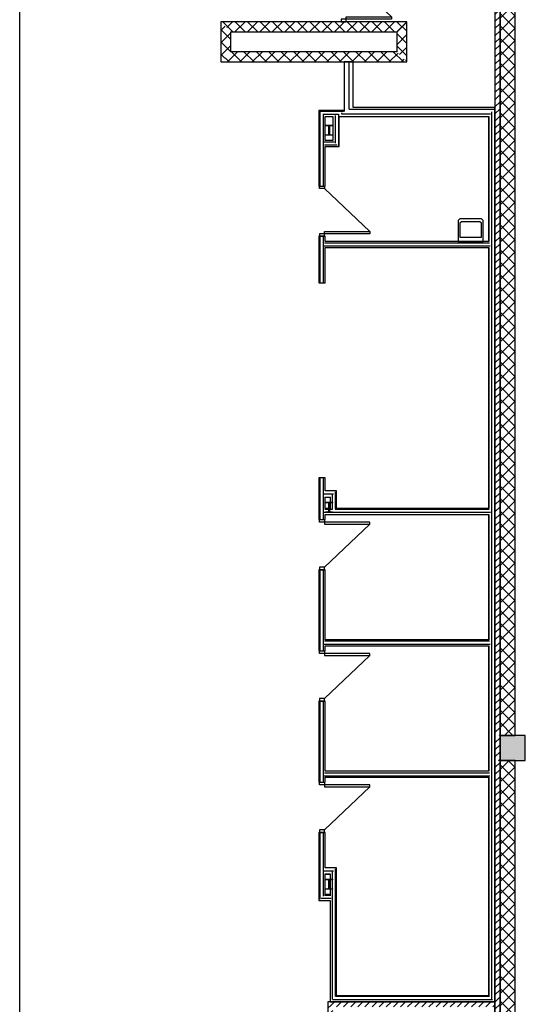
# Model space of a CAD drawing. Units: inches. Extents: x -428 to 11380, y 35389 to 43099.
# Drawn here: x -378 to 32, y 38431 to 39214 of the extents above; entities that cross this region are included whole.
import ezdxf

# ---------------------------------------------------------------- set-up
doc = ezdxf.new("R2010")
doc.units = ezdxf.units.IN
doc.header["$LTSCALE"] = 48
doc.linetypes.add('DGN Style 7', pattern=[419.681441, 188.856648, -83.936288, 62.952216, -83.936288])
doc.layers.get('0').update_dxf_attribs({"color": 4})
doc.layers.add('Floorplan', color=7, linetype='Continuous')
pattern_1 = [(270, (0, 0), (2.4375, -4e-16), [])]
pattern_2 = [(0, (0, 0), (0, 2.4375), [])]
pattern_3 = [(90, (0, 0), (-2.4375, 1e-16), [])]
pattern_4 = [(180, (0, 0), (-3e-16, -2.4375), [])]

# ---------------------------------------------------------------- blocks, each defined once
blk = doc.blocks.new('*U81')
at = {"color": 0, "linetype": 'ByBlock', "lineweight": -2}
blk.add_line((38, 4), (3.75, 40), dxfattribs=at)
at = {"color": 0, "linetype": 'ByBlock', "lineweight": -2, "flags": 128}
for points in [[(2, 4), (3.75, 4), (3.75, 40), (2, 40)], [(2, 0), (0, 0), (0, 4), (2, 4)], [(38, 0), (40, 0), (40, 4), (38, 4)]]:
    blk.add_lwpolyline(points, close=True, dxfattribs=at)
blk = doc.blocks.new('*U82')
at = {"color": 0, "linetype": 'ByBlock', "lineweight": -2}
blk.add_line((38, 4), (3.75, 40), dxfattribs=at)
at = {"color": 0, "linetype": 'ByBlock', "lineweight": -2, "flags": 128}
for points in [[(2, 4), (3.75, 4), (3.75, 40), (2, 40)], [(2, 0), (0, 0), (0, 4), (2, 4)], [(38, 0), (40, 0), (40, 4), (38, 4)]]:
    blk.add_lwpolyline(points, close=True, dxfattribs=at)
blk = doc.blocks.new('*U83')
at = {"color": 0, "linetype": 'ByBlock', "lineweight": -2}
blk.add_line((38, 4), (3.75, 40), dxfattribs=at)
at = {"color": 0, "linetype": 'ByBlock', "lineweight": -2, "flags": 128}
for points in [[(2, 4), (3.75, 4), (3.75, 40), (2, 40)], [(2, 0), (0, 0), (0, 4), (2, 4)], [(38, 0), (40, 0), (40, 4), (38, 4)]]:
    blk.add_lwpolyline(points, close=True, dxfattribs=at)
blk = doc.blocks.new('*U84')
at = {"color": 0, "linetype": 'ByBlock', "lineweight": -2}
blk.add_line((38, 4), (3.75, 40), dxfattribs=at)
at = {"color": 0, "linetype": 'ByBlock', "lineweight": -2, "flags": 128}
for points in [[(2, 4), (3.75, 4), (3.75, 40), (2, 40)], [(2, 0), (0, 0), (0, 4), (2, 4)], [(38, 0), (40, 0), (40, 4), (38, 4)]]:
    blk.add_lwpolyline(points, close=True, dxfattribs=at)
blk = doc.blocks.new('*U85')
at = {"color": 0, "linetype": 'ByBlock', "lineweight": -2}
for q in [(3.75, 40), (72.25, 40)]:
    blk.add_line((38, 4), q, dxfattribs=at)
at = {"color": 0, "linetype": 'ByBlock', "lineweight": -2, "flags": 128}
for points in [[(2, 4), (3.75, 4), (3.75, 40), (2, 40)], [(74, 4), (72.25, 4), (72.25, 40), (74, 40)], [(2, 0), (0, 0), (0, 4), (2, 4)], [(74, 0), (76, 0), (76, 4), (74, 4)]]:
    blk.add_lwpolyline(points, close=True, dxfattribs=at)
blk = doc.blocks.new('I_PLUMB_LAV_WALL3_P')
at = {"color": 0, "linetype": 'ByBlock', "lineweight": -2, "flags": 128}
blk.add_lwpolyline([(16.5, 10), (0, 10), (0, -10), (16.5, -10), (18, -8.5), (18, 8.5)], close=True, dxfattribs=at)
blk.add_lwpolyline([(3.375, 8.5), (3.375, -8.5), (14.5, -8.5), (15.5, -7.25), (15.5, 7.25), (14.5, 8.5), (3.375, 8.5)], dxfattribs=at)
blk = doc.blocks.new('*U107')
at = {"color": 0, "linetype": 'ByBlock', "lineweight": -2}
blk.add_blockref('I_PLUMB_LAV_WALL3_P', (0, 0), dxfattribs=at)

msp = doc.modelspace()

# ---------------------------------------------------------------- hatches: boundary and pattern name
at = {"layer": 'Floorplan', "true_color": 0x000000}
h = msp.add_hatch(color=18, dxfattribs=at)
h.dxf.hatch_style = 1
h.paths.add_polyline_path([(2435, 38644.5623295), (2415, 38644.5623295), (2415, 38624.5623295), (2435, 38624.5623295)])
h.paths.add_polyline_path([(2413, 38644.5623295), (2393, 38644.5623295), (2393, 38624.5623295), (2413, 38624.5623295)])
h.paths.add_polyline_path([(1944, 38644.5623295), (1924, 38644.5623295), (1924, 38624.5623295), (1944, 38624.5623295)])
h.paths.add_polyline_path([(1464, 38644.5623295), (1444, 38644.5623295), (1444, 38624.5623295), (1464, 38624.5623295)])
h.paths.add_polyline_path([(984, 38644.5623295), (964, 38644.5623295), (964, 38624.5623295), (984, 38624.5623295)])
h.paths.add_polyline_path([(504, 38644.5623295), (484, 38644.5623295), (484, 38624.5623295), (504, 38624.5623295)])
h.paths.add_polyline_path([(24, 38644.5623295), (16, 38644.5623295), (4, 38644.5623295), (4, 38624.5623295), (16, 38624.5623295), (24, 38624.5623295)])
h.paths.add_polyline_path([(24, 39232.5623295), (24, 39244.5623295), (4, 39244.5623295), (4, 39224.5623295), (24, 39224.5623295)])
h.paths.add_polyline_path([(504, 39244.5623295), (484, 39244.5623295), (484, 39232.5623295), (484, 39224.5623295), (504, 39224.5623295), (504, 39232.5623295)])
h.paths.add_polyline_path([(984, 39232.5623295), (984, 39244.5623295), (964, 39244.5623295), (964, 39232.5623295), (964, 39224.5623295), (984, 39224.5623295)])
h.paths.add_polyline_path([(1464, 39244.5623295), (1444, 39244.5623295), (1444, 39232.5623295), (1444, 39224.5623295), (1464, 39224.5623295), (1464, 39232.5623295)])
h.paths.add_polyline_path([(1944, 39244.5623295), (1924, 39244.5623295), (1924, 39232.5623295), (1924, 39224.5623295), (1944, 39224.5623295), (1944, 39232.5623295)])
h.paths.add_polyline_path([(2413, 39244.5623295), (2393, 39244.5623295), (2393, 39232.5623295), (2393, 39224.5623295), (2413, 39224.5623295)])
h.paths.add_polyline_path([(2435, 39244.5623295), (2415, 39244.5623295), (2415, 39224.5623295), (2435, 39224.5623295), (2435, 39232.5623295)])
h.paths.add_polyline_path([(2904, 39244.5623295), (2884, 39244.5623295), (2884, 39232.5623295), (2884, 39224.5623295), (2904, 39224.5623295), (2904, 39232.5623295)])
h.paths.add_polyline_path([(3384, 39244.5623295), (3364, 39244.5623295), (3364, 39232.5623295), (3364, 39224.5623295), (3384, 39224.5623295), (3384, 39232.5623295)])
h.paths.add_polyline_path([(3864, 39244.5623295), (3844, 39244.5623295), (3844, 39232.5623295), (3844, 39224.5623295), (3864, 39224.5623295), (3864, 39232.5623295)])
h.paths.add_polyline_path([(4344, 39244.5623295), (4338, 39244.5623295), (4330, 39244.5623295), (4324, 39244.5623295), (4324, 39232.5623295), (4324, 39224.5623295), (4344, 39224.5623295), (4344, 39232.5623295)])
h.paths.add_polyline_path([(4813, 39244.5623295), (4793, 39244.5623295), (4793, 39232.5623295), (4793, 39224.5623295), (4813, 39224.5623295)])
h.paths.add_polyline_path([(4835, 39244.5623295), (4815, 39244.5623295), (4815, 39224.5623295), (4835, 39224.5623295), (4835, 39232.5623295)])
h.paths.add_polyline_path([(5304, 39232.5623295), (5304, 39244.5623295), (5284, 39244.5623295), (5284, 39232.5623295), (5284, 39224.5623295), (5304, 39224.5623295)])
h.paths.add_polyline_path([(5784, 39236.2954187), (5784, 39244.5623295), (5764, 39244.5623295), (5764, 39232.5623295), (5764, 39224.5623295), (5784, 39224.5623295), (5784, 39235.4150856), (5783.5598334, 39235.8552522)])
h.paths.add_polyline_path([(6264, 39244.5623295), (6245.5467512, 39244.5623295), (6244, 39244.5623295), (6244, 39224.5623295), (6264, 39224.5623295), (6264, 39232.5623295)])
h.paths.add_polyline_path([(6744, 39244.5623295), (6724, 39244.5623295), (6724, 39232.5623295), (6724, 39224.5623295), (6744, 39224.5623295), (6744, 39232.5623295)])
h.paths.add_polyline_path([(7224, 39244.5623295), (7204, 39244.5623295), (7204, 39232.5623295), (7204, 39224.5623295), (7224, 39224.5623295)])
h.paths.add_polyline_path([(7704, 38873.5623295), (7684, 38873.5623295), (7684, 38863.5623295), (7684, 38853.5623295), (7704, 38853.5623295)])
h.paths.add_polyline_path([(7704, 38895.5623295), (7692, 38895.5623295), (7692, 38875.5623295), (7704, 38875.5623295)])
h.paths.add_polyline_path([(7692, 38895.5623295), (7684, 38895.5623295), (7684, 38875.5623295), (7692, 38875.5623295)])
h.paths.add_polyline_path([(8304, 38895.5623295), (8284, 38895.5623295), (8284, 38875.5623295), (8304, 38875.5623295)])
h.paths.add_polyline_path([(8304, 38873.5623295), (8284, 38873.5623295), (8284, 38853.5623295), (8304, 38853.5623295)])
h.paths.add_polyline_path([(8904, 38895.5623295), (8884, 38895.5623295), (8884, 38875.5623295), (8904, 38875.5623295)])
h.paths.add_polyline_path([(8904, 38873.5623295), (8884, 38873.5623295), (8884, 38853.5623295), (8904, 38853.5623295)])
h.paths.add_polyline_path([(9504, 38895.5623295), (9484, 38895.5623295), (9484, 38875.5623295), (9504, 38875.5623295)])
h.paths.add_polyline_path([(9504, 38873.5623295), (9484, 38873.5623295), (9484, 38853.5623295), (9504, 38853.5623295)])
h.paths.add_polyline_path([(10104, 38895.5623295), (10084, 38895.5623295), (10084, 38875.5623295), (10104, 38875.5623295)])
h.paths.add_polyline_path([(10104, 38873.5623295), (10084, 38873.5623295), (10084, 38853.5623295), (10104, 38853.5623295)])
h.paths.add_polyline_path([(10704, 38895.5623295), (10696, 38895.5623295), (10684, 38895.5623295), (10684, 38875.5623295), (10704, 38875.5623295)])
h.paths.add_polyline_path([(10704, 38873.5623295), (10684, 38873.5623295), (10684, 38853.5623295), (10696, 38853.5623295), (10704, 38853.5623295)])
h.paths.add_polyline_path([(10704, 39364.5623295), (10684, 39364.5623295), (10684, 39344.5623295), (10704, 39344.5623295)])
h.paths.add_polyline_path([(10104, 39364.5623295), (10084, 39364.5623295), (10084, 39344.5623295), (10104, 39344.5623295)])
h.paths.add_polyline_path([(9504, 39364.5623295), (9484, 39364.5623295), (9484, 39344.5623295), (9504, 39344.5623295)])
h.paths.add_polyline_path([(8904, 39364.5623295), (8884, 39364.5623295), (8884, 39344.5623295), (8904, 39344.5623295)])
h.paths.add_polyline_path([(8904, 39844.5623295), (8884, 39844.5623295), (8884, 39824.5623295), (8904, 39824.5623295)])
h.paths.add_polyline_path([(9504, 39844.5623295), (9484, 39844.5623295), (9484, 39824.5623295), (9504, 39824.5623295)])
h.paths.add_polyline_path([(10104, 39844.5623295), (10084, 39844.5623295), (10084, 39824.5623295), (10104, 39824.5623295)])
h.paths.add_polyline_path([(10704, 39834.5623295), (10704, 39836.5623295), (10704, 39840.5623295), (10704, 39844.5623295), (10684, 39844.5623295), (10684, 39834.5623295), (10684, 39824.5623295), (10696, 39824.5623295), (10704, 39824.5623295)])
h.paths.add_polyline_path([(10900.5, 39987.0623295), (10896.5, 39987.0623295), (10896.5, 39991.0623295), (10879.5, 39991.0623295), (10879.5, 39987.0623295), (10875.5, 39987.0623295), (10875.5, 39970.0623295), (10879.5, 39970.0623295), (10879.5, 39966.0623295), (10896.5, 39966.0623295), (10896.5, 39970.0623295), (10900.5, 39970.0623295)])
h.paths.add_polyline_path([(10900.5, 40179.0623295), (10896.5, 40179.0623295), (10896.5, 40183.0623295), (10879.5, 40183.0623295), (10879.5, 40179.0623295), (10875.5, 40179.0623295), (10875.5, 40162.0623295), (10879.5, 40162.0623295), (10879.5, 40158.0623295), (10896.5, 40158.0623295), (10896.5, 40162.0623295), (10900.5, 40162.0623295)])
h.paths.add_polyline_path([(10900.5, 40371.0623295), (10896.5, 40371.0623295), (10896.5, 40375.0623295), (10879.5, 40375.0623295), (10879.5, 40371.0623295), (10875.5, 40371.0623295), (10875.5, 40354.0623295), (10879.5, 40354.0623295), (10879.5, 40350.0623295), (10896.5, 40350.0623295), (10896.5, 40354.0623295), (10900.5, 40354.0623295)])
h.paths.add_polyline_path([(11092.5, 40371.0623295), (11088.5, 40371.0623295), (11088.5, 40375.0623295), (11071.5, 40375.0623295), (11071.5, 40371.0623295), (11067.5, 40371.0623295), (11067.5, 40354.0623295), (11071.5, 40354.0623295), (11071.5, 40350.0623295), (11088.5, 40350.0623295), (11088.5, 40354.0623295), (11092.5, 40354.0623295)])
h.paths.add_polyline_path([(11284.5, 40371.0623295), (11280.5, 40371.0623295), (11280.5, 40375.0623295), (11263.5, 40375.0623295), (11263.5, 40371.0623295), (11259.5, 40371.0623295), (11259.5, 40354.0623295), (11263.5, 40354.0623295), (11263.5, 40350.0623295), (11280.5, 40350.0623295), (11280.5, 40354.0623295), (11284.5, 40354.0623295)])
h.paths.add_polyline_path([(11284.5, 40179.0623295), (11280.5, 40179.0623295), (11280.5, 40183.0623295), (11263.5, 40183.0623295), (11263.5, 40179.0623295), (11259.5, 40179.0623295), (11259.5, 40162.0623295), (11263.5, 40162.0623295), (11263.5, 40158.0623295), (11280.5, 40158.0623295), (11280.5, 40162.0623295), (11284.5, 40162.0623295)])
h.paths.add_polyline_path([(11284.5, 39987.0623295), (11280.5, 39987.0623295), (11280.5, 39991.0623295), (11263.5, 39991.0623295), (11263.5, 39987.0623295), (11259.5, 39987.0623295), (11259.5, 39970.0623295), (11263.5, 39970.0623295), (11263.5, 39966.0623295), (11280.5, 39966.0623295), (11280.5, 39970.0623295), (11284.5, 39970.0623295)])
h.paths.add_polyline_path([(11284.5, 39795.0623295), (11280.5, 39795.0623295), (11280.5, 39799.0623295), (11263.5, 39799.0623295), (11263.5, 39795.0623295), (11259.5, 39795.0623295), (11259.5, 39778.0623295), (11263.5, 39778.0623295), (11263.5, 39774.0623295), (11280.5, 39774.0623295), (11280.5, 39778.0623295), (11284.5, 39778.0623295)])
h.paths.add_polyline_path([(11092.5, 39795.0623295), (11088.5, 39795.0623295), (11088.5, 39799.0623295), (11071.5, 39799.0623295), (11071.5, 39795.0623295), (11067.5, 39795.0623295), (11067.5, 39789.5623295), (11071.5, 39789.5623295), (11071.5, 39783.5623295), (11067.5, 39783.5623295), (11067.5, 39778.0623295), (11071.5, 39778.0623295), (11071.5, 39774.0623295), (11088.5, 39774.0623295), (11088.5, 39778.0623295), (11092.5, 39778.0623295)])
h.paths.add_polyline_path([(10900.5, 39795.0623295), (10896.5, 39795.0623295), (10896.5, 39799.0623295), (10879.5, 39799.0623295), (10879.5, 39795.0623295), (10875.5, 39795.0623295), (10875.5, 39778.0623295), (10879.5, 39778.0623295), (10879.5, 39774.0623295), (10896.5, 39774.0623295), (10896.5, 39778.0623295), (10900.5, 39778.0623295)])
h.paths.add_polyline_path([(8304, 39364.5623295), (8284, 39364.5623295), (8284, 39344.5623295), (8304, 39344.5623295)])
h.paths.add_polyline_path([(7704, 39364.5623295), (7692, 39364.5623295), (7684, 39364.5623295), (7684, 39344.5623295), (7692, 39344.5623295), (7704, 39344.5623295)])
h.paths.add_polyline_path([(7704, 39844.5623295), (7692, 39844.5623295), (7684, 39844.5623295), (7684, 39824.5623295), (7692, 39824.5623295), (7704, 39824.5623295)])
h.paths.add_polyline_path([(8304, 39844.5623295), (8284, 39844.5623295), (8284, 39824.5623295), (8304, 39824.5623295)])
h.paths.add_polyline_path([(7704, 40324.5623295), (7692, 40324.5623295), (7684, 40324.5623295), (7684, 40304.5623295), (7692, 40304.5623295), (7704, 40304.5623295)])
h.paths.add_polyline_path([(8304, 40324.5623295), (8284, 40324.5623295), (8284, 40304.5623295), (8304, 40304.5623295)])
h.paths.add_polyline_path([(8904, 40324.5623295), (8884, 40324.5623295), (8884, 40304.5623295), (8904, 40304.5623295)])
h.paths.add_polyline_path([(9504, 40324.5623295), (9484, 40324.5623295), (9484, 40304.5623295), (9504, 40304.5623295)])
h.paths.add_polyline_path([(10104, 40324.5623295), (10084, 40324.5623295), (10084, 40304.5623295), (10104, 40304.5623295)])
h.paths.add_polyline_path([(10704, 40316.5623295), (10704, 40324.5623295), (10696, 40324.5623295), (10684, 40324.5623295), (10684, 40314.5623295), (10684, 40304.5623295), (10704, 40304.5623295), (10704, 40308.5623295), (10704, 40312.5623295), (10704, 40314.5623295)])
h.paths.add_polyline_path([(10704, 40804.5623295), (10696, 40804.5623295), (10684, 40804.5623295), (10684, 40784.5623295), (10696, 40784.5623295), (10704, 40784.5623295)])
h.paths.add_polyline_path([(10104, 40804.5623295), (10084, 40804.5623295), (10084, 40784.5623295), (10104, 40784.5623295)])
h.paths.add_polyline_path([(10704, 41284.5623295), (10684, 41284.5623295), (10684, 41264.5623295), (10696, 41264.5623295), (10704, 41264.5623295)])
h.paths.add_polyline_path([(10104, 41276.5623295), (10104, 41284.5623295), (10084, 41284.5623295), (10084, 41276.5623295), (10084, 41264.5623295), (10104, 41264.5623295)])
h.paths.add_polyline_path([(9504, 41276.5623295), (9504, 41284.5623295), (9484, 41284.5623295), (9484, 41276.5623295), (9484, 41264.5623295), (9504, 41264.5623295)])
h.paths.add_polyline_path([(9504, 40804.5623295), (9484, 40804.5623295), (9484, 40784.5623295), (9504, 40784.5623295)])
h.paths.add_polyline_path([(8904, 40804.5623295), (8884, 40804.5623295), (8884, 40784.5623295), (8904, 40784.5623295)])
h.paths.add_polyline_path([(8304, 40804.5623295), (8284, 40804.5623295), (8284, 40784.5623295), (8304, 40784.5623295)])
h.paths.add_polyline_path([(7704, 40804.5623295), (7696, 40804.5623295), (7684, 40804.5623295), (7684, 40784.5623295), (7704, 40784.5623295)])
h.paths.add_polyline_path([(7704, 41284.5623295), (7684, 41284.5623295), (7684, 41264.5623295), (7696, 41264.5623295), (7704, 41264.5623295)])
h.paths.add_polyline_path([(8304, 41276.5623295), (8304, 41284.5623295), (8284, 41284.5623295), (8284, 41276.5623295), (8284, 41264.5623295), (8304, 41264.5623295)])
h.paths.add_polyline_path([(8904, 41276.5623295), (8904, 41284.5623295), (8884, 41284.5623295), (8884, 41276.5623295), (8884, 41264.5623295), (8904, 41264.5623295)])
at = {"layer": 'Floorplan'}
h = msp.add_hatch(dxfattribs=at)
h.set_pattern_fill('_U', color=256, style=0)
h.set_pattern_definition([(405, (-4, -19130.4863), (-2.82842712, 2.82842713), [])])
h.paths.add_polyline_path([(0, 38644.5623295), (4, 38644.5623295), (4, 38715.8123295), (0, 38715.8123295)], flags=16)
h.paths.add_polyline_path([(0, 38715.8123295), (4, 38715.8123295), (4, 38820.3123295), (0, 38820.3123295)], flags=16)
h.paths.add_polyline_path([(0, 38820.3123295), (4, 38820.3123295), (4, 39032.8123295), (0, 39032.8123295)], flags=16)
h.paths.add_polyline_path([(0, 39032.8123295), (4, 39032.8123295), (4, 39137.0623295), (0, 39137.0623295)], flags=16)
h.paths.add_polyline_path([(0, 39137.0623295), (4, 39137.0623295), (4, 39224.5623295), (0, 39224.5623295)], flags=16)
h = msp.add_hatch(dxfattribs=at)
h.set_pattern_fill('_U', color=256, style=0)
h.set_pattern_definition([(135, (-4, -19130.486), (-4.9497475, -4.9497475), []), (225, (-4, -19130.486), (4.9497475, -4.9497475), [])])
h.paths.add_polyline_path([(16, 38715.8123295), (4, 38715.8123295), (4, 38644.5623295), (16, 38644.5623295)], flags=16)
h.paths.add_polyline_path([(4, 38715.8123295), (16, 38715.8123295), (16, 38820.3123295), (4, 38820.3123295)], flags=16)
h.paths.add_polyline_path([(4, 38820.3123295), (16, 38820.3123295), (16, 39032.8123295), (4, 39032.8123295)], flags=16)
h.paths.add_polyline_path([(4, 39032.8123295), (16, 39032.8123295), (16, 39137.0623295), (4, 39137.0623295)], flags=16)
h.paths.add_polyline_path([(4, 39137.0623295), (16, 39137.0623295), (16, 39224.5623295), (4, 39224.5623295)], flags=16)
h = msp.add_hatch(dxfattribs=at)
h.set_pattern_fill('_U', color=256, style=0)
h.set_pattern_definition([(45, (218, -19698.399), (-4.9497475, 4.9497475), []), (135, (218, -19698.399), (-4.9497475, -4.9497475), [])])
h.paths.add_polyline_path([(-218, 39212.4751283), (-210, 39204.4751283), (-124, 39204.4751283), (-124, 39212.4751283)], flags=16)
h.paths.add_polyline_path([(-124, 39212.4751283), (-124, 39204.4751283), (-78, 39204.4751283), (-70, 39212.4751283)], flags=16)
h = msp.add_hatch(dxfattribs=at)
h.set_pattern_fill('_U', color=256, style=0)
h.set_pattern_definition([(405, (218, -19666.399), (-4.9497475, 4.9497475), []), (135, (218, -19666.399), (-4.9497475, -4.9497475), [])])
h.paths.add_polyline_path([(-218, 39180.4751283), (-210, 39188.4751283), (-210, 39204.4751283), (-218, 39212.4751283)], flags=16)
h = msp.add_hatch(dxfattribs=at)
h.set_pattern_fill('_U', color=256, style=0)
h.set_pattern_definition([(405, (70, -19698.399), (-4.9497475, 4.9497475), []), (495, (70, -19698.399), (-4.9497475, -4.9497475), [])])
h.paths.add_polyline_path([(-70, 39212.4751283), (-78, 39204.4751283), (-78, 39188.4751283), (-70, 39180.4751283)], flags=16)
h = msp.add_hatch(dxfattribs=at)
h.set_pattern_fill('_U', color=256, style=0)
h.set_pattern_definition([(405, (70, -19666.399), (-4.9497475, 4.9497475), []), (495, (70, -19666.399), (-4.9497475, -4.9497475), [])])
h.paths.add_polyline_path([(-70, 39180.4751283), (-78, 39188.4751283), (-120, 39188.4751283), (-120, 39180.4751283)], flags=16)
h.paths.add_polyline_path([(-120, 39180.4751283), (-120, 39188.4751283), (-210, 39188.4751283), (-218, 39180.4751283)], flags=16)
h = msp.add_hatch(dxfattribs=at)
h.set_pattern_fill('_U', color=256, style=0)
h.set_pattern_definition([(270, (0, 0), (3.625, -7e-16), [])])
h.paths.add_polyline_path([(-120, 39141.9373295), (-121.2394549, 39140.242017), (-112.75, 39144.3123295), (-112.75, 39180.4751283), (-120, 39180.4751283)], flags=16)
h = msp.add_hatch(dxfattribs=at)
h.set_pattern_fill('_U', color=256, style=0)
h.set_pattern_definition(pattern_1)
h.paths.add_polyline_path([(-135.1617153, 39137.0623295), (-140.0367153, 39141.9373295), (-140.0367153, 39117.9373295), (-136.3804653, 39116.3123295), (-135.1617153, 39117.9373295)], flags=16)
h.paths.add_polyline_path([(-135.1617153, 39113.0623295), (-136.3804653, 39116.3123295), (-140.0367153, 39117.9373295), (-140.0367153, 39081.6873295), (-135.1617153, 39081.6873295)], flags=16)
h.paths.add_polyline_path([(-135.1617153, 39041.6873295), (-140.0367153, 39041.6873295), (-140.0367153, 39032.8123295), (-136.3804653, 39034.4373295), (-135.1617153, 39037.6873295)], flags=16)
h.paths.add_polyline_path([(-135.1617153, 39032.8123295), (-136.3804653, 39034.4373295), (-140.0367153, 39032.8123295), (-140.0367153, 39004.5623295), (-135.1617153, 39004.5623295)], flags=16)
h = msp.add_hatch(dxfattribs=at)
h.set_pattern_fill('_U', color=256, style=0)
h.set_pattern_definition(pattern_2)
h.paths.add_polyline_path([(-140.0367153, 39141.9373295), (-135.1617153, 39137.0623295), (-128.8382847, 39137.0623295), (-121.2394549, 39140.242017), (-120, 39141.9373295)], flags=16)
h = msp.add_hatch(dxfattribs=at)
h.set_pattern_fill('_U', color=256, style=0)
h.set_pattern_definition(pattern_3)
h.paths.add_polyline_path([(-128.8382847, 39117.9373295), (-123.9632847, 39113.0623295), (-123.9632847, 39137.0623295), (-121.2394549, 39140.242017), (-128.8382847, 39137.0623295)], flags=16)
h = msp.add_hatch(dxfattribs=at)
h.set_pattern_fill('_U', color=256, style=0)
h.set_pattern_definition([(0, (0, 0), (0, 3.625), [])])
h.paths.add_polyline_path([(-112.75, 39144.3123295), (-121.2394549, 39140.242017), (-123.9632847, 39137.0623295), (-4.875, 39137.0623295), (0, 39144.3123295)], flags=16)
h = msp.add_hatch(dxfattribs=at)
h.set_pattern_fill('_U', color=256, style=0)
h.set_pattern_definition([(90, (0, 0), (-2.4375, -4e-15), [])])
h.paths.add_polyline_path([(-4.875, 38437.4373295), (0, 38432.5623295), (0, 38611.3123295), (-3.65625, 38612.9373295), (-4.875, 38611.3123295)], flags=16)
h.paths.add_polyline_path([(-4.875, 38616.1873295), (-3.65625, 38612.9373295), (0, 38611.3123295), (0, 38715.8123295), (-3.65625, 38717.4373295), (-4.875, 38715.8123295)], flags=16)
h.paths.add_polyline_path([(-4.875, 38720.6873295), (-3.65625, 38717.4373295), (0, 38715.8123295), (0, 38820.3123295), (-3.65625, 38821.9373295), (-4.875, 38820.3123295)], flags=16)
h.paths.add_polyline_path([(-4.875, 38825.1873295), (-3.65625, 38821.9373295), (0, 38820.3123295), (0, 39032.8123295), (-3.65625, 39034.4373295), (-4.875, 39032.8123295)], flags=16)
h.paths.add_polyline_path([(-4.875, 39037.6873295), (-3.65625, 39034.4373295), (0, 39032.8123295), (0, 39144.3123295), (-4.875, 39137.0623295)], flags=16)
h = msp.add_hatch(dxfattribs=at)
h.set_pattern_fill('_U', color=256, style=0)
h.set_pattern_definition(pattern_4)
h.paths.add_polyline_path([(-123.9632847, 39113.0623295), (-128.8382847, 39117.9373295), (-135.1617153, 39117.9373295), (-136.3804653, 39116.3123295), (-135.1617153, 39113.0623295)], flags=16)
h = msp.add_hatch(dxfattribs=at)
h.set_pattern_fill('_U', color=256, style=0)
h.set_pattern_definition(pattern_2)
h.paths.add_polyline_path([(-135.1617153, 39037.6873295), (-136.3804653, 39034.4373295), (-135.1617153, 39032.8123295), (-4.875, 39032.8123295), (-3.65625, 39034.4373295), (-4.875, 39037.6873295)], flags=16)
h = msp.add_hatch(dxfattribs=at)
h.set_pattern_fill('_U', color=256, style=0)
h.set_pattern_definition(pattern_1)
h.paths.add_polyline_path([(-135.1617153, 38820.3123295), (-136.3804653, 38821.9373295), (-140.0367153, 38820.3123295), (-140.0367153, 38816.3123295), (-135.1617153, 38816.3123295)], flags=16)
h.paths.add_polyline_path([(-135.1617153, 38776.3123295), (-140.0367153, 38776.3123295), (-140.0367153, 38715.8123295), (-136.3804653, 38717.4373295), (-135.1617153, 38720.6873295)], flags=16)
h.paths.add_polyline_path([(-135.1617153, 38715.8123295), (-136.3804653, 38717.4373295), (-140.0367153, 38715.8123295), (-140.0367153, 38711.8123295), (-135.1617153, 38711.8123295)], flags=16)
h.paths.add_polyline_path([(-135.1617153, 38671.8123295), (-140.0367153, 38671.8123295), (-140.0367153, 38611.3123295), (-136.3804653, 38612.9373295), (-135.1617153, 38616.1873295)], flags=16)
h.paths.add_polyline_path([(-135.1617153, 38611.3123295), (-136.3804653, 38612.9373295), (-140.0367153, 38611.3123295), (-140.0367153, 38607.3123295), (-135.1617153, 38607.3123295)], flags=16)
h.paths.add_polyline_path([(-135.1617153, 38567.3123295), (-140.0367153, 38567.3123295), (-140.0367153, 38534.1873295), (-136.3804653, 38535.8123295), (-135.1617153, 38539.0623295)], flags=16)
h.paths.add_polyline_path([(-135.1617153, 38534.1873295), (-136.3804653, 38535.8123295), (-140.0367153, 38534.1873295), (-140.0367153, 38513.0623295), (-135.1617153, 38517.9373295)], flags=16)
h.paths.add_polyline_path([(-135.1617153, 38849.5623295), (-140.0367153, 38849.5623295), (-140.0367153, 38834.1873295), (-136.3804653, 38835.8123295), (-135.1617153, 38839.0623295)], flags=16)
h.paths.add_polyline_path([(-135.1617153, 38834.1873295), (-136.3804653, 38835.8123295), (-140.0367153, 38834.1873295), (-140.0367153, 38820.3123295), (-136.3804653, 38821.9373295), (-135.1617153, 38825.1873295)], flags=16)
h = msp.add_hatch(dxfattribs=at)
h.set_pattern_fill('_U', color=256, style=0)
h.set_pattern_definition(pattern_2)
h.paths.add_polyline_path([(-135.1617153, 38839.0623295), (-136.3804653, 38835.8123295), (-135.1617153, 38834.1873295), (-131, 38834.1873295), (-126.125, 38839.0623295)], flags=16)
h = msp.add_hatch(dxfattribs=at)
h.set_pattern_fill('_U', color=256, style=0)
h.set_pattern_definition(pattern_3)
h.paths.add_polyline_path([(-131, 38825.1873295), (-127.75, 38823.9685795), (-126.125, 38825.1873295), (-126.125, 38839.0623295), (-131, 38834.1873295)], flags=16)
h = msp.add_hatch(dxfattribs=at)
h.set_pattern_fill('_U', color=256, style=0)
h.set_pattern_definition(pattern_2)
h.paths.add_polyline_path([(-135.1617153, 38825.1873295), (-136.3804653, 38821.9373295), (-135.1617153, 38820.3123295), (-126.125, 38820.3123295), (-127.75, 38823.9685795), (-131, 38825.1873295)], flags=16)
h.paths.add_polyline_path([(-126.125, 38825.1873295), (-127.75, 38823.9685795), (-126.125, 38820.3123295), (-4.875, 38820.3123295), (-3.65625, 38821.9373295), (-4.875, 38825.1873295)], flags=16)
h = msp.add_hatch(dxfattribs=at)
h.set_pattern_fill('_U', color=256, style=0)
h.set_pattern_definition(pattern_2)
h.paths.add_polyline_path([(-135.1617153, 38720.6873295), (-136.3804653, 38717.4373295), (-135.1617153, 38715.8123295), (-4.875, 38715.8123295), (-3.65625, 38717.4373295), (-4.875, 38720.6873295)], flags=16)
h = msp.add_hatch(dxfattribs=at)
h.set_pattern_fill('_U', color=256, style=0)
h.set_pattern_definition([(405, (-4, -19110.4863), (-2.82842712, 2.82842713), [])])
h.paths.add_polyline_path([(0, 38624.5623295), (4, 38624.5623295), (4, 38644.5623295), (0, 38644.5623295)], flags=16)
h = msp.add_hatch(dxfattribs=at)
h.set_pattern_fill('_U', color=256, style=0)
h.set_pattern_definition([(405, (-4, -18530.4863), (-2.82842712, 2.82842713), [])])
h.paths.add_polyline_path([(0, 38044.5623295), (4, 38044.5623295), (4, 38432.5623295), (0, 38432.5623295)], flags=16)
h.paths.add_polyline_path([(0, 38432.5623295), (4, 38432.5623295), (4, 38611.3123295), (0, 38611.3123295)], flags=16)
h.paths.add_polyline_path([(0, 38611.3123295), (4, 38611.3123295), (4, 38624.5623295), (0, 38624.5623295)], flags=16)
h = msp.add_hatch(dxfattribs=at)
h.set_pattern_fill('_U', color=256, style=0)
h.set_pattern_definition([(135, (-4, -18530.486), (-4.9497475, -4.9497475), []), (225, (-4, -18530.486), (4.9497475, -4.9497475), [])])
h.paths.add_polyline_path([(16, 38432.5623295), (4, 38432.5623295), (4, 38044.5623295), (16, 38044.5623295)], flags=16)
h.paths.add_polyline_path([(4, 38432.5623295), (16, 38432.5623295), (16, 38611.3123295), (4, 38611.3123295)], flags=16)
h.paths.add_polyline_path([(4, 38611.3123295), (16, 38611.3123295), (16, 38624.5623295), (4, 38624.5623295)], flags=16)
h = msp.add_hatch(dxfattribs=at)
h.set_pattern_fill('_U', color=256, style=0)
h.set_pattern_definition(pattern_2)
h.paths.add_polyline_path([(-135.1617153, 38616.1873295), (-136.3804653, 38612.9373295), (-135.1617153, 38611.3123295), (-4.875, 38611.3123295), (-3.65625, 38612.9373295), (-4.875, 38616.1873295)], flags=16)
h = msp.add_hatch(dxfattribs=at)
h.set_pattern_fill('_U', color=256, style=0)
h.set_pattern_definition(pattern_2)
h.paths.add_polyline_path([(-135.1617153, 38539.0623295), (-136.3804653, 38535.8123295), (-135.1617153, 38534.1873295), (-131, 38534.1873295), (-126.125, 38539.0623295)], flags=16)
h = msp.add_hatch(dxfattribs=at)
h.set_pattern_fill('_U', color=256, style=0)
h.set_pattern_definition(pattern_3)
h.paths.add_polyline_path([(-131, 38432.5623295), (-126.125, 38437.4373295), (-126.125, 38517.9373295), (-129.78125, 38516.3123295), (-131, 38513.0623295)], flags=16)
h.paths.add_polyline_path([(-131, 38517.9373295), (-129.78125, 38516.3123295), (-126.125, 38517.9373295), (-126.125, 38539.0623295), (-131, 38534.1873295)], flags=16)
h = msp.add_hatch(dxfattribs=at)
h.set_pattern_fill('_U', color=256, style=0)
h.set_pattern_definition(pattern_4)
h.paths.add_polyline_path([(-131, 38513.0623295), (-129.78125, 38516.3123295), (-131, 38517.9373295), (-135.1617153, 38517.9373295), (-140.0367153, 38513.0623295)], flags=16)
h = msp.add_hatch(dxfattribs=at)
h.set_pattern_fill('_U', color=256, style=0)
h.set_pattern_definition([(405, (129, -18450.4863), (-2.82842712, 2.82842713), [])])
h.paths.add_polyline_path([(-133, 37960.5623295), (-129, 37964.5623295), (-129, 38204.5623295), (-129.5, 38211.5623295), (-133, 38208.5623295)], flags=16)
h.paths.add_polyline_path([(-133, 38208.5623295), (-129.5, 38211.5623295), (-129, 38220.5623295), (-129, 38428.5623295), (-133, 38432.5623295)], flags=16)
h = msp.add_hatch(dxfattribs=at)
h.set_pattern_fill('_U', color=256, style=0)
h.set_pattern_definition([(45, (129, -18914.4863), (-2.82842712, 2.82842713), [])])
h.paths.add_polyline_path([(-133, 38432.5623295), (-129, 38428.5623295), (0, 38428.5623295), (0, 38432.5623295)], flags=16)
h = msp.add_hatch(dxfattribs=at)
h.set_pattern_fill('_U', color=256, style=0)
h.set_pattern_definition(pattern_2)
h.paths.add_polyline_path([(-126.125, 38437.4373295), (-131, 38432.5623295), (0, 38432.5623295), (-4.875, 38437.4373295)], flags=16)

# ---------------------------------------------------------------- linework, layer by layer
at = {"layer": 'Floorplan', "linetype": 'DGN Style 7'}
msp.add_line((-378, 35389.1688907), (-378, 40937.9137838), dxfattribs=at)
at = {"layer": 'Floorplan'}
for p, q in [((0, 39224.5623295), (0, 39144.3123295)), ((4, 39224.5623295), (4, 39137.0623295)), ((4, 39137.0623295), (4, 39224.5623295)), ((16, 38644.5623295), (16, 39224.5623295)), ((-124, 39212.4751283), (-218, 39212.4751283)), ((-218, 39212.4751283), (-218, 39180.4751283)), ((-116.75, 39212.4751283), (-124, 39212.4751283)), ((-70, 39212.4751283), (-116.75, 39212.4751283)), ((-70, 39180.4751283), (-70, 39212.4751283)), ((-210, 39204.4751283), (-124, 39204.4751283)), ((-210, 39188.4751283), (-210, 39204.4751283)), ((-124, 39204.4751283), (-78, 39204.4751283)), ((-78, 39204.4751283), (-78, 39188.4751283)), ((-120, 39188.4751283), (-210, 39188.4751283)), ((-78, 39188.4751283), (-120, 39188.4751283)), ((-218, 39180.4751283), (-120, 39180.4751283)), ((-120, 39180.4751283), (-112.75, 39180.4751283)), ((-120, 39180.4751283), (-120, 39141.9373295)), ((-112.75, 39180.4751283), (-120, 39180.4751283)), ((-112.75, 39180.4751283), (-70, 39180.4751283)), ((-112.75, 39144.3123295), (-112.75, 39180.4751283)), ((-140.0367153, 39141.9373295), (-140.0367153, 39117.9373295)), ((-120, 39141.9373295), (-140.0367153, 39141.9373295)), ((-135.1617153, 39117.9373295), (-135.1617153, 39137.0623295)), ((-135.1617153, 39137.0623295), (-128.8382847, 39137.0623295)), ((-128.8382847, 39137.0623295), (-128.8382847, 39117.9373295)), ((-123.9632847, 39137.0623295), (-4.875, 39137.0623295)), ((-123.9632847, 39113.0623295), (-123.9632847, 39137.0623295)), ((0, 39144.3123295), (-112.75, 39144.3123295)), ((-4.875, 39137.0623295), (-4.875, 39037.6873295)), ((0, 39144.3123295), (0, 39137.0623295)), ((0, 39032.8123295), (0, 39144.3123295)), ((0, 39137.0623295), (0, 39032.8123295)), ((4, 39137.0623295), (4, 39032.8123295)), ((4, 39032.8123295), (4, 39137.0623295)), ((-140.0367153, 39117.9373295), (-140.0367153, 39081.6873295)), ((-128.8382847, 39117.9373295), (-135.1617153, 39117.9373295)), ((-135.1617153, 39081.6873295), (-135.1617153, 39113.0623295)), ((-135.1617153, 39113.0623295), (-123.9632847, 39113.0623295)), ((-140.0367153, 39081.6873295), (-135.1617153, 39081.6873295)), ((-135.1617153, 39041.6873295), (-140.0367153, 39041.6873295)), ((-140.0367153, 39041.6873295), (-140.0367153, 39032.8123295)), ((-135.1617153, 39037.6873295), (-135.1617153, 39041.6873295)), ((-4.875, 39037.6873295), (-135.1617153, 39037.6873295)), ((-140.0367153, 39032.8123295), (-140.0367153, 39004.5623295)), ((-135.1617153, 39004.5623295), (-135.1617153, 39032.8123295)), ((-135.1617153, 39032.8123295), (-4.875, 39032.8123295)), ((-4.875, 39032.8123295), (-4.875, 38825.1873295)), ((0, 39032.8123295), (0, 38820.3123295)), ((0, 38820.3123295), (0, 39032.8123295)), ((4, 39032.8123295), (4, 38820.3123295)), ((4, 38820.3123295), (4, 39032.8123295)), ((-140.0367153, 39004.5623295), (-135.1617153, 39004.5623295)), ((-135.1617153, 38849.5623295), (-140.0367153, 38849.5623295)), ((-140.0367153, 38849.5623295), (-140.0367153, 38834.1873295)), ((-135.1617153, 38839.0623295), (-135.1617153, 38849.5623295)), ((-126.125, 38839.0623295), (-135.1617153, 38839.0623295)), ((-126.125, 38825.1873295), (-126.125, 38839.0623295)), ((-140.0367153, 38834.1873295), (-140.0367153, 38820.3123295)), ((-135.1617153, 38825.1873295), (-135.1617153, 38834.1873295)), ((-135.1617153, 38834.1873295), (-131, 38834.1873295)), ((-131, 38834.1873295), (-131, 38825.1873295)), ((-131, 38825.1873295), (-135.1617153, 38825.1873295)), ((-4.875, 38825.1873295), (-126.125, 38825.1873295)), ((-140.0367153, 38820.3123295), (-140.0367153, 38816.3123295)), ((-140.0367153, 38816.3123295), (-135.1617153, 38816.3123295)), ((-135.1617153, 38820.3123295), (-126.125, 38820.3123295)), ((-135.1617153, 38816.3123295), (-135.1617153, 38820.3123295)), ((-126.125, 38820.3123295), (-4.875, 38820.3123295)), ((-4.875, 38820.3123295), (-4.875, 38720.6873295)), ((0, 38820.3123295), (0, 38715.8123295)), ((0, 38715.8123295), (0, 38820.3123295)), ((4, 38820.3123295), (4, 38715.8123295)), ((4, 38715.8123295), (4, 38820.3123295)), ((-135.1617153, 38776.3123295), (-140.0367153, 38776.3123295)), ((-140.0367153, 38776.3123295), (-140.0367153, 38715.8123295)), ((-135.1617153, 38720.6873295), (-135.1617153, 38776.3123295)), ((-140.0367153, 38715.8123295), (-140.0367153, 38711.8123295)), ((-4.875, 38720.6873295), (-135.1617153, 38720.6873295)), ((-135.1617153, 38715.8123295), (-4.875, 38715.8123295)), ((-135.1617153, 38711.8123295), (-135.1617153, 38715.8123295)), ((-4.875, 38715.8123295), (-4.875, 38616.1873295)), ((0, 38715.8123295), (0, 38644.5623295)), ((0, 38644.5623295), (0, 38715.8123295)), ((4, 38715.8123295), (4, 38644.5623295)), ((4, 38644.5623295), (4, 38715.8123295)), ((-140.0367153, 38711.8123295), (-135.1617153, 38711.8123295)), ((-135.1617153, 38671.8123295), (-140.0367153, 38671.8123295)), ((-140.0367153, 38671.8123295), (-140.0367153, 38611.3123295)), ((-135.1617153, 38616.1873295), (-135.1617153, 38671.8123295)), ((0, 38644.5623295), (0, 38624.5623295)), ((0, 38624.5623295), (0, 38644.5623295)), ((16, 38644.5623295), (4, 38644.5623295)), ((4, 38644.5623295), (4, 38624.5623295)), ((4, 38624.5623295), (4, 38644.5623295)), ((4, 38644.5623295), (16, 38644.5623295)), ((24, 38644.5623295), (16, 38644.5623295)), ((24, 38624.5623295), (24, 38644.5623295)), ((0, 38624.5623295), (0, 38611.3123295)), ((0, 38611.3123295), (0, 38624.5623295)), ((16, 38624.5623295), (4, 38624.5623295)), ((4, 38624.5623295), (4, 38611.3123295)), ((4, 38611.3123295), (4, 38624.5623295)), ((4, 38624.5623295), (16, 38624.5623295)), ((16, 38044.5623295), (16, 38624.5623295)), ((16, 38624.5623295), (24, 38624.5623295)), ((-4.875, 38616.1873295), (-135.1617153, 38616.1873295)), ((-140.0367153, 38611.3123295), (-140.0367153, 38607.3123295)), ((-140.0367153, 38607.3123295), (-135.1617153, 38607.3123295)), ((-135.1617153, 38611.3123295), (-4.875, 38611.3123295)), ((-135.1617153, 38607.3123295), (-135.1617153, 38611.3123295)), ((-4.875, 38611.3123295), (-4.875, 38437.4373295)), ((0, 38611.3123295), (0, 38432.5623295)), ((0, 38432.5623295), (0, 38611.3123295)), ((4, 38611.3123295), (4, 38432.5623295)), ((4, 38432.5623295), (4, 38611.3123295)), ((-135.1617153, 38567.3123295), (-140.0367153, 38567.3123295)), ((-140.0367153, 38567.3123295), (-140.0367153, 38534.1873295)), ((-135.1617153, 38539.0623295), (-135.1617153, 38567.3123295)), ((-140.0367153, 38534.1873295), (-140.0367153, 38513.0623295)), ((-126.125, 38539.0623295), (-135.1617153, 38539.0623295)), ((-135.1617153, 38534.1873295), (-131, 38534.1873295)), ((-135.1617153, 38517.9373295), (-135.1617153, 38534.1873295)), ((-131, 38534.1873295), (-131, 38517.9373295)), ((-126.125, 38517.9373295), (-126.125, 38539.0623295)), ((-131, 38517.9373295), (-135.1617153, 38517.9373295)), ((-126.125, 38437.4373295), (-126.125, 38517.9373295)), ((-140.0367153, 38513.0623295), (-131, 38513.0623295)), ((-131, 38513.0623295), (-131, 38432.5623295)), ((-133, 38432.5623295), (-133, 37960.5623295)), ((0, 38432.5623295), (-133, 38432.5623295)), ((-131, 38432.5623295), (0, 38432.5623295)), ((-4.875, 38437.4373295), (-126.125, 38437.4373295)), ((0, 38432.5623295), (0, 38044.5623295)), ((0, 38416.5623295), (0, 38432.5623295)), ((4, 38432.5623295), (4, 38044.5623295)), ((4, 38044.5623295), (4, 38432.5623295))]:
    msp.add_line(p, q, dxfattribs=at)
at = {"layer": 'Floorplan', "flags": 128}
for points in [[(-132.25, 39129.0623295, 0.4142135624), (-132.75, 39129.5623295), (-134.875, 39129.5623295), (-134.875, 39130.0623295), (-129.125, 39130.0623295), (-129.125, 39129.5623295), (-131.25, 39129.5623295, 0.4142135624), (-131.75, 39129.0623295), (-131.75, 39123.0623295, 0.4142135624), (-131.25, 39122.5623295), (-129.125, 39122.5623295), (-129.125, 39122.0623295), (-134.875, 39122.0623295), (-134.875, 39122.5623295), (-132.75, 39122.5623295, 0.4142135624), (-132.25, 39123.0623295)], [(-132.25, 39129.0623295, 0.4142135624), (-132.75, 39129.5623295), (-134.875, 39129.5623295), (-134.875, 39130.0623295), (-129.125, 39130.0623295), (-129.125, 39129.5623295), (-131.25, 39129.5623295, 0.4142135624), (-131.75, 39129.0623295), (-131.75, 39123.0623295, 0.4142135624), (-131.25, 39122.5623295), (-129.125, 39122.5623295), (-129.125, 39122.0623295), (-134.875, 39122.0623295), (-134.875, 39122.5623295), (-132.75, 39122.5623295, 0.4142135624), (-132.25, 39123.0623295)], [(-132.25, 38829.0623295, 0.4142135624), (-132.75, 38829.5623295), (-134.875, 38829.5623295), (-134.875, 38830.0623295), (-129.125, 38830.0623295), (-129.125, 38829.5623295), (-131.25, 38829.5623295, 0.4142135624), (-131.75, 38829.0623295), (-131.75, 38823.0623295, 0.4142135624), (-131.25, 38822.5623295), (-129.125, 38822.5623295), (-129.125, 38822.0623295), (-134.875, 38822.0623295), (-134.875, 38822.5623295), (-132.75, 38822.5623295, 0.4142135624), (-132.25, 38823.0623295)], [(-132.25, 38829.0623295, 0.4142135624), (-132.75, 38829.5623295), (-134.875, 38829.5623295), (-134.875, 38830.0623295), (-129.125, 38830.0623295), (-129.125, 38829.5623295), (-131.25, 38829.5623295, 0.4142135624), (-131.75, 38829.0623295), (-131.75, 38823.0623295, 0.4142135624), (-131.25, 38822.5623295), (-129.125, 38822.5623295), (-129.125, 38822.0623295), (-134.875, 38822.0623295), (-134.875, 38822.5623295), (-132.75, 38822.5623295, 0.4142135624), (-132.25, 38823.0623295)], [(-132.25, 38529.0623295, 0.4142135624), (-132.75, 38529.5623295), (-134.875, 38529.5623295), (-134.875, 38530.0623295), (-129.125, 38530.0623295), (-129.125, 38529.5623295), (-131.25, 38529.5623295, 0.4142135624), (-131.75, 38529.0623295), (-131.75, 38523.0623295, 0.4142135624), (-131.25, 38522.5623295), (-129.125, 38522.5623295), (-129.125, 38522.0623295), (-134.875, 38522.0623295), (-134.875, 38522.5623295), (-132.75, 38522.5623295, 0.4142135624), (-132.25, 38523.0623295)]]:
    msp.add_lwpolyline(points, format="xyb", close=True, dxfattribs=at)

# ---------------------------------------------------------------- block references
at = {"layer": 'Floorplan', "yscale": -1, "rotation": 89.99999999999999}
for name, p in [('*U85', (-122.375, 39212.4751283)), ('*U84', (-139.5992153, 39041.6873295))]:
    msp.add_blockref(name, p, dxfattribs=at)
at = {"layer": 'Floorplan'}
for name, p, rotation in [('*U107', (-19.3396858, 39037.6873295), 90), ('*U83', (-139.5992153, 38816.3123295), 270), ('*U82', (-139.5992153, 38711.8123295), 270), ('*U81', (-139.5992153, 38607.3123295), 270)]:
    msp.add_blockref(name, p, dxfattribs=dict(at, rotation=rotation))

doc.saveas('drawing.dxf')
